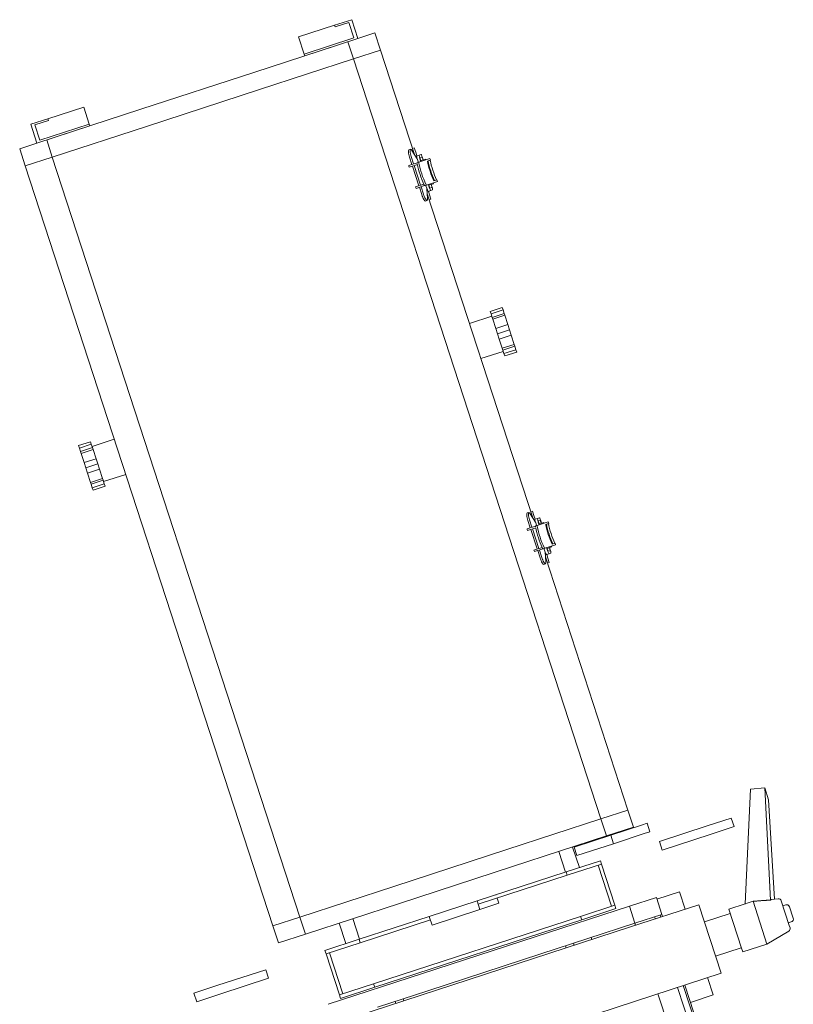
# Model space of a CAD drawing. Units: inches. Extents: x -227 to 328, y -266 to 133.
# Drawn here: x 189 to 197, y -157 to -146 of the extents above; entities that cross this region are included whole.
import ezdxf

# ---------------------------------------------------------------- set-up
doc = ezdxf.new("R2010")
doc.units = ezdxf.units.IN
doc.header["$MEASUREMENT"] = 0
doc.layers.get('0').update_dxf_attribs({"color": 253, "lineweight": 5})
doc.layers.add('Lights', color=7, linetype='Continuous', lineweight=5)
doc.layers.get('0').off()

# ---------------------------------------------------------------- blocks, each defined once
blk = doc.blocks.new('611-P[1]')
at = {"lineweight": 0}
for p, q in [((6.019, 15.7), (5.519, 15.7)), ((5.519, 14.3), (5.519, 15.7)), ((6.019, 15.7), (6.019, 14.3)), ((5.519, 11.5), (5.519, 14.3)), ((6.019, 14.3), (6.019, 11.5)), ((6.019, 13.2), (6.019, 13.2)), ((34.324, 12.38), (34.324, 11.68)), ((34.324, 12.38), (34.464, 12.38)), ((34.464, 12.38), (34.67, 12.38)), ((34.464, 11.68), (34.464, 12.38)), ((34.67, 12.38), (34.775, 12.38)), ((34.67, 11.68), (34.67, 12.38)), ((34.775, 12.38), (35.313, 12.38)), ((34.775, 11.68), (34.775, 12.38)), ((35.313, 12.38), (35.624, 12.38)), ((35.313, 11.68), (35.313, 12.38)), ((35.624, 12.38), (35.934, 12.38)), ((35.624, 11.68), (35.624, 12.38)), ((35.934, 12.38), (36.472, 12.38)), ((35.934, 11.68), (35.934, 12.38)), ((36.472, 12.38), (36.577, 12.38)), ((36.472, 11.68), (36.472, 12.38)), ((36.577, 12.38), (36.783, 12.38)), ((36.577, 11.68), (36.577, 12.38)), ((36.783, 12.38), (36.924, 12.38)), ((36.783, 11.68), (36.783, 12.38)), ((36.924, 11.68), (36.924, 12.38)), ((6.019, 11.5), (5.519, 11.5)), ((34.324, 11.68), (34.464, 11.68)), ((34.464, 11.68), (34.67, 11.68)), ((34.594, 11.68), (34.594, 10.38)), ((34.67, 11.68), (34.775, 11.68)), ((34.775, 11.68), (35.313, 11.68)), ((35.313, 11.68), (35.624, 11.68)), ((35.624, 11.68), (35.934, 11.68)), ((35.934, 11.68), (36.472, 11.68)), ((36.472, 11.68), (36.577, 11.68)), ((36.577, 11.68), (36.783, 11.68)), ((36.653, 10.38), (36.653, 11.68)), ((36.783, 11.68), (36.924, 11.68)), ((7.219, 10.38), (7.219, 8.802)), ((7.219, 10.38), (8.219, 10.38)), ((8.219, 10.38), (52.619, 10.38)), ((8.219, 10.38), (8.219, 8.802)), ((52.619, 8.802), (52.619, 10.38)), ((52.619, 10.38), (53.619, 10.38)), ((53.619, 9.38), (53.619, 10.38)), ((53.619, 9.38), (53.619, 6.28)), ((53.619, 9.38), (54.719, 9.38)), ((54.719, 8.38), (54.719, 9.38)), ((3.119, 3.3), (3.119, 8.802)), ((7.219, 8.802), (7.219, 3.3)), ((7.219, 8.802), (8.219, 8.802)), ((8.219, 8.802), (52.619, 8.802)), ((8.219, 8.802), (8.219, 3.3)), ((8.219, 3.3), (8.219, 8.802)), ((52.619, 3.3), (52.619, 8.802)), ((52.619, 8.802), (53.619, 8.802)), ((53.719, 9.18), (53.719, 6.28)), ((53.719, 9.18), (54.619, 9.18)), ((54.619, 8.38), (54.619, 9.18)), ((-2, 8.5), (-2, -8.5)), ((2, -8.5), (2, 8.5)), ((54.719, 8.38), (54.619, 8.38)), ((54.719, 8.38), (54.719, 6.28)), ((3.219, 6.05), (3.219, 8.05)), ((3.219, 8.05), (3.419, 8.05)), ((3.419, 6.05), (3.419, 8.05)), ((5.819, 8.05), (3.419, 8.05)), ((3.419, 7.85), (5.819, 7.85)), ((5.819, 6.05), (5.819, 8.05)), ((5.819, 8.05), (6.019, 8.05)), ((6.019, 6.05), (6.019, 8.05)), ((53.619, 3.3), (53.619, 8.135)), ((53.718, 7.8), (53.719, 7.8)), ((53.619, 7.6), (53.618, 7.6)), ((7.219, 6.82), (6.019, 6.82)), ((53.719, 7.013), (53.718, 7.013)), ((2.119, 6.25), (2.119, 3.3)), ((3.219, -6.05), (3.219, 6.05)), ((3.219, 6.05), (3.419, 6.05)), ((3.419, -6.05), (3.419, 6.05)), ((5.819, 1.95), (5.819, 6.05)), ((5.819, 6.05), (6.019, 6.05)), ((6.019, 1.949), (6.019, 6.05)), ((6.019, 6.02), (7.218, 6.02)), ((53.619, 6.28), (53.719, 6.28)), ((53.718, 6.563), (53.719, 6.563)), ((53.719, 6.28), (54.719, 6.28)), ((1.998, 5.217), (2.119, 5.217)), ((1.998, 4.75), (2.119, 4.75)), ((2.119, 3.3), (2.119, 4.75)), ((2.119, -3.3), (2.119, 3.3)), ((3.119, -3.3), (3.119, 3.3)), ((7.219, 3.3), (7.219, -3.3)), ((8.219, 3.3), (8.219, -3.3)), ((52.619, -3.3), (52.619, 3.3)), ((53.619, -3.3), (53.619, 3.3)), ((5.519, -0.851), (5.519, 1.949)), ((6.019, 1.949), (5.519, 1.949)), ((6.019, 1.949), (6.019, -0.851)), ((6.019, 0.851), (6.016, 0.851)), ((6.019, 0.551), (6.018, 0.551)), ((5.519, -1.949), (5.519, -0.851)), ((6.019, -0.851), (5.519, -0.851)), ((5.819, -6.05), (5.819, -0.85)), ((6.019, -6.05), (6.019, -0.851)), ((5.816, -1.949), (5.519, -1.949)), ((6.019, -1.949), (6.016, -1.949)), ((6.018, -1.649), (6.019, -1.649)), ((2.119, -3.3), (2.119, -8.802)), ((3.119, -8.802), (3.119, -3.3)), ((7.219, -3.3), (7.219, -8.802)), ((8.219, -3.3), (8.219, -8.802)), ((8.219, -8.802), (8.219, -3.3)), ((52.619, -8.802), (52.619, -3.3)), ((53.619, -8.135), (53.619, -3.3)), ((1.998, -4.75), (2.119, -4.75)), ((1.998, -5.217), (2.119, -5.217)), ((1.998, -6.25), (2.119, -6.25)), ((3.219, -8.05), (3.219, -6.05)), ((3.219, -6.05), (3.419, -6.05)), ((3.419, -8.05), (3.419, -6.05)), ((5.819, -8.05), (5.819, -6.05)), ((5.819, -6.05), (6.019, -6.05)), ((7.219, -6.02), (6.019, -6.02)), ((6.019, -8.05), (6.019, -6.05)), ((53.619, -9.38), (53.619, -6.28)), ((53.619, -6.28), (53.719, -6.28)), ((53.719, -6.563), (53.718, -6.563)), ((53.719, -6.28), (54.719, -6.28)), ((53.719, -9.18), (53.719, -6.28)), ((54.719, -8.38), (54.719, -6.28)), ((6.019, -6.82), (7.219, -6.82)), ((7.193, -6.892), (6.693, -6.892)), ((6.693, -9.034), (6.693, -6.892)), ((7.193, -6.892), (7.193, -9.034)), ((53.718, -7.013), (53.719, -7.013)), ((53.618, -7.6), (53.619, -7.6)), ((3.219, -8.05), (3.419, -8.05)), ((5.819, -7.85), (3.419, -7.85)), ((3.419, -8.05), (5.819, -8.05)), ((5.819, -8.05), (6.019, -8.05)), ((53.718, -7.8), (53.719, -7.8)), ((-2, -8.5), (-2, -12.5)), ((2, -12.5), (2, -8.5)), ((7.193, -8.666), (7.193, -8.666)), ((54.719, -8.38), (54.619, -8.38)), ((54.619, -8.38), (54.619, -9.18)), ((54.719, -8.38), (54.719, -9.38)), ((-18.481, -8.802), (-2.002, -8.802)), ((1.998, -8.802), (2.119, -8.802)), ((2.119, -8.802), (2.119, -10.38)), ((2.119, -8.802), (3.119, -8.802)), ((3.119, -10.38), (3.119, -8.802)), ((7.193, -9.034), (6.693, -9.034)), ((6.693, -10.837), (6.693, -9.034)), ((7.193, -9.034), (7.193, -10.837)), ((7.219, -8.802), (7.219, -10.38)), ((7.219, -8.802), (8.219, -8.802)), ((8.219, -8.802), (52.619, -8.802)), ((8.219, -8.802), (8.219, -10.38)), ((8.219, -10.38), (8.219, -8.802)), ((52.619, -10.38), (52.619, -8.802)), ((52.619, -10.38), (52.619, -8.802)), ((52.619, -8.802), (53.619, -8.802)), ((53.719, -9.18), (54.619, -9.18)), ((53.619, -9.38), (54.719, -9.38)), ((53.619, -10.38), (53.619, -9.38)), ((-18.481, -9.952), (-2.003, -9.952)), ((-18.481, -10.278), (-2.003, -10.278)), ((-18.481, -10.38), (-2.003, -10.38)), ((-3.015, -10.38), (-3.015, -11.7)), ((1.997, -9.952), (2.119, -9.952)), ((1.997, -10.278), (2.119, -10.278)), ((1.997, -10.38), (2.119, -10.38)), ((2.119, -10.38), (3.119, -10.38)), ((3.015, -11.7), (3.015, -10.38)), ((7.219, -10.38), (8.219, -10.38)), ((8.219, -10.38), (23.006, -10.38)), ((22.646, -10.16), (22.646, -10.258)), ((22.646, -10.38), (22.646, -10.48)), ((23.275, -10.448), (22.745, -10.315)), ((23.006, -10.38), (22.898, -10.38)), ((23.049, -10.073), (23.479, -10.073)), ((23.049, -10.171), (23.479, -10.171)), ((23.479, -9.886), (23.479, -10.374)), ((23.479, -10.386), (23.479, -10.374)), ((23.479, -10.484), (23.479, -10.386)), ((23.572, -10.073), (24.719, -10.073)), ((23.572, -10.171), (24.719, -10.171)), ((23.573, -9.873), (23.573, -10.362)), ((24.72, -9.873), (24.72, -10.362)), ((24.813, -9.886), (24.813, -10.374)), ((24.813, -10.073), (25.243, -10.073)), ((24.813, -10.171), (25.243, -10.171)), ((24.813, -10.374), (24.813, -10.386)), ((24.813, -10.484), (24.813, -10.386)), ((25.548, -10.315), (25.017, -10.448)), ((25.395, -10.38), (25.286, -10.38)), ((25.286, -10.38), (44.229, -10.38)), ((25.646, -10.38), (25.395, -10.38)), ((25.646, -10.258), (25.646, -10.16)), ((25.646, -10.48), (25.646, -10.38)), ((32.724, -10.38), (32.724, -10.38)), ((34.594, -10.38), (34.594, -11.68)), ((36.653, -11.68), (36.653, -10.38)), ((43.687, -10.38), (43.687, -10.38)), ((43.869, -10.16), (43.869, -10.258)), ((43.869, -10.38), (43.869, -10.48)), ((44.498, -10.448), (43.968, -10.315)), ((44.229, -10.38), (44.121, -10.38)), ((44.272, -10.073), (44.702, -10.073)), ((44.272, -10.171), (44.702, -10.171)), ((44.702, -9.886), (44.702, -10.374)), ((44.702, -10.386), (44.702, -10.374)), ((44.702, -10.484), (44.702, -10.386)), ((44.795, -10.073), (45.942, -10.073)), ((44.795, -10.171), (45.942, -10.171)), ((44.796, -9.873), (44.796, -10.362)), ((45.943, -9.873), (45.943, -10.362)), ((46.036, -9.886), (46.036, -10.374)), ((46.036, -10.073), (46.466, -10.073)), ((46.036, -10.171), (46.466, -10.171)), ((46.036, -10.374), (46.036, -10.386)), ((46.036, -10.484), (46.036, -10.386)), ((46.771, -10.315), (46.24, -10.448)), ((46.509, -10.38), (52.619, -10.38)), ((46.618, -10.38), (46.509, -10.38)), ((46.869, -10.38), (46.618, -10.38)), ((46.869, -10.258), (46.869, -10.16)), ((46.869, -10.48), (46.869, -10.38)), ((52.619, -10.38), (53.619, -10.38)), ((6.693, -11.166), (6.693, -10.837)), ((7.193, -10.837), (7.193, -11.166)), ((22.646, -10.48), (22.898, -10.48)), ((22.898, -10.48), (23.113, -10.48)), ((23.113, -10.471), (23.113, -10.618)), ((23.113, -10.726), (23.113, -10.618)), ((23.26, -10.618), (23.26, -10.726)), ((23.428, -10.602), (23.428, -10.88)), ((23.479, -10.88), (23.428, -10.88)), ((23.479, -10.444), (23.445, -10.444)), ((23.445, -10.59), (23.479, -10.59)), ((23.479, -10.602), (23.445, -10.602)), ((23.479, -11.122), (23.479, -10.484)), ((24.847, -10.444), (24.813, -10.444)), ((24.813, -10.484), (24.813, -11.122)), ((24.813, -10.498), (24.813, -10.498)), ((24.813, -10.59), (24.847, -10.59)), ((24.847, -10.602), (24.813, -10.602)), ((24.864, -10.88), (24.813, -10.88)), ((24.864, -10.88), (24.864, -10.602)), ((24.864, -10.741), (24.864, -10.741)), ((24.864, -10.753), (24.864, -10.753)), ((24.864, -10.78), (24.864, -10.78)), ((25.032, -10.726), (25.032, -10.618)), ((25.179, -10.471), (25.179, -10.618)), ((25.179, -10.48), (25.395, -10.48)), ((25.179, -10.618), (25.179, -10.726)), ((25.395, -10.48), (25.646, -10.48)), ((43.869, -10.48), (44.121, -10.48)), ((44.121, -10.48), (44.336, -10.48)), ((44.336, -10.471), (44.336, -10.618)), ((44.336, -10.726), (44.336, -10.618)), ((44.483, -10.618), (44.483, -10.726)), ((44.651, -10.602), (44.651, -10.88)), ((44.702, -10.88), (44.651, -10.88)), ((44.702, -10.444), (44.668, -10.444)), ((44.668, -10.59), (44.702, -10.59)), ((44.702, -10.602), (44.668, -10.602)), ((44.702, -11.122), (44.702, -10.484)), ((46.07, -10.444), (46.036, -10.444)), ((46.036, -10.484), (46.036, -11.122)), ((46.036, -10.498), (46.036, -10.498)), ((46.036, -10.59), (46.07, -10.59)), ((46.07, -10.602), (46.036, -10.602)), ((46.087, -10.88), (46.036, -10.88)), ((46.087, -10.88), (46.087, -10.602)), ((46.087, -10.741), (46.087, -10.741)), ((46.087, -10.753), (46.087, -10.753)), ((46.087, -10.78), (46.087, -10.78)), ((46.255, -10.726), (46.255, -10.618)), ((46.402, -10.471), (46.402, -10.618)), ((46.402, -10.48), (46.618, -10.48)), ((46.402, -10.618), (46.402, -10.726)), ((46.618, -10.48), (46.869, -10.48)), ((6.693, -11.166), (7.193, -11.166)), ((23.573, -11.122), (23.479, -11.122)), ((23.573, -10.944), (23.573, -11.122)), ((24.72, -11.122), (24.72, -10.944)), ((24.72, -10.988), (24.72, -11.107)), ((24.813, -11.122), (24.72, -11.122)), ((44.796, -11.122), (44.702, -11.122)), ((44.796, -10.944), (44.796, -11.122)), ((45.943, -11.122), (45.943, -10.944)), ((45.943, -10.988), (45.943, -11.107)), ((46.036, -11.122), (45.943, -11.122)), ((-3.015, -11.7), (-2, -11.7)), ((2, -11.7), (3.015, -11.7)), ((6.019, -11.5), (5.519, -11.5)), ((5.519, -14.3), (5.519, -11.5)), ((6.019, -11.5), (6.019, -14.3)), ((34.324, -11.68), (34.324, -12.38)), ((34.324, -11.68), (34.464, -11.68)), ((34.464, -11.68), (34.67, -11.68)), ((34.464, -11.68), (34.464, -12.38)), ((34.67, -11.68), (34.775, -11.68)), ((34.67, -11.68), (34.67, -12.38)), ((34.775, -11.68), (35.313, -11.68)), ((34.775, -11.68), (34.775, -12.38)), ((35.313, -11.68), (35.624, -11.68)), ((35.313, -11.68), (35.313, -12.38)), ((35.624, -11.68), (35.934, -11.68)), ((35.624, -11.68), (35.624, -12.38)), ((35.934, -11.68), (36.472, -11.68)), ((35.934, -11.68), (35.934, -12.38)), ((36.472, -11.68), (36.577, -11.68)), ((36.472, -11.68), (36.472, -12.38)), ((36.577, -11.68), (36.783, -11.68)), ((36.577, -11.68), (36.577, -12.38)), ((36.783, -11.68), (36.924, -11.68)), ((36.783, -11.68), (36.783, -12.38)), ((36.924, -12.38), (36.924, -11.68)), ((2, -12.5), (-2, -12.5)), ((-1, -12.497), (-1, -14)), ((-0.4, -12.497), (-0.4, -12.5)), ((0.4, -12.497), (0.4, -12.5)), ((1, -14), (1, -12.497)), ((34.324, -12.38), (34.464, -12.38)), ((34.464, -12.38), (34.67, -12.38)), ((34.67, -12.38), (34.775, -12.38)), ((34.775, -12.38), (35.313, -12.38)), ((35.313, -12.38), (35.624, -12.38)), ((35.624, -12.38), (35.934, -12.38)), ((35.934, -12.38), (36.472, -12.38)), ((36.472, -12.38), (36.577, -12.38)), ((36.577, -12.38), (36.783, -12.38)), ((36.783, -12.38), (36.924, -12.38)), ((6.019, -13.2), (6.019, -13.2)), ((-1.25, -14), (-1.25, -15.417)), ((-1.031, -14), (-1.25, -14)), ((1.25, -14), (-1.031, -14)), ((1.25, -14.968), (1.25, -14)), ((5.519, -15.7), (5.519, -14.3)), ((6.019, -14.3), (6.019, -15.7)), ((1.247, -14.967), (7.213, -17.213)), ((-1.25, -15.417), (-0.946, -16.786)), ((1.247, -15.417), (-1.25, -15.417)), ((5.519, -15.7), (6.019, -15.7)), ((0.946, -16.786), (1.032, -16.4)), ((7.046, -17.989), (1.008, -16.364)), ((-0.646, -16.917), (-0.783, -16.917)), ((0.783, -16.917), (-0.646, -16.917)), ((-0.5, -16.917), (-0.5, -17.083)), ((0.5, -17.083), (0.5, -16.917)), ((6.344, -17.989), (0.989, -16.589)), ((-0.275, -17.25), (-0.333, -17.25)), ((0.333, -17.25), (-0.275, -17.25)), ((7.213, -17.213), (7.046, -17.989)), ((7.046, -17.989), (6.344, -17.989))]:
    blk.add_line(p, q, dxfattribs=at)
for centre, start, end in [((-0.783, -16.75), 192.5288, 270), ((0.783, -16.75), 270, 347.4712), ((-0.333, -17.083), 180, 270), ((0.333, -17.083), 270, 0)]:
    blk.add_arc(centre, 0.167, start, end, dxfattribs=at)
for centre, major_axis, ratio, start_param, end_param in [((23.049, -10.16), (-0.403, 0), 0.216369, -1.570796, 0.000261), ((23.049, -10.258), (-0.403, 0), 0.216369, -1.570796, 0.000261), ((23.049, -10.258), (-0.403, 0), 0.216369, 0.000261, 0.714179), ((24.146, -10.095), (-1.173, 0), 0.216369, -1.060109, -0.966075), ((24.146, -10.583), (1.173, 0), 0.216369, 2.125363, 2.175518), ((23.583, -10.386), (-0.104, 0), 0.216369, -1.016229, 0), ((24.146, -10.583), (-1.173, 0), 0.216369, -2.081483, -1.060109), ((24.146, -10.095), (-1.173, 0), 0.216369, -2.175518, -2.081483), ((24.146, -10.583), (1.173, 0), 0.216369, 0.966075, 1.016229), ((24.709, -10.386), (0.104, 0), 0.216369, 0, 1.016229), ((25.243, -10.16), (0.403, 0), 0.216369, -0.000261, 1.570796), ((25.243, -10.258), (0.403, 0), 0.216369, -0.000261, 1.570796), ((25.243, -10.258), (0.403, 0), 0.216369, -0.714179, -0.000261), ((44.272, -10.16), (-0.403, 0), 0.216369, -1.570796, 0.000261), ((44.272, -10.258), (-0.403, 0), 0.216369, -1.570796, 0.000261), ((44.272, -10.258), (-0.403, 0), 0.216369, 0.000261, 0.714179), ((45.369, -10.095), (-1.173, 0), 0.216369, -1.060109, -0.966075), ((45.369, -10.583), (1.173, 0), 0.216369, 2.125363, 2.175518), ((44.806, -10.386), (-0.104, 0), 0.216369, -1.016229, 0), ((45.369, -10.583), (-1.173, 0), 0.216369, -2.081483, -1.060109), ((45.369, -10.095), (-1.173, 0), 0.216369, -2.175518, -2.081483), ((45.369, -10.583), (1.173, 0), 0.216369, 0.966075, 1.016229), ((45.932, -10.386), (0.104, 0), 0.216369, 0, 1.016229), ((46.466, -10.16), (0.403, 0), 0.216369, -0.000261, 1.570796), ((46.466, -10.258), (0.403, 0), 0.216369, -0.000261, 1.570796), ((46.466, -10.258), (0.403, 0), 0.216369, -0.714179, -0.000261), ((23.445, -10.471), (-0.332, 0), 0.08171, -1.570796, 0), ((23.445, -10.618), (0.332, 0), 0.08171, 1.570796, 3.141593), ((23.445, -10.726), (-0.332, 0), 0.08171, 0, 1.519642), ((23.445, -10.618), (-0.185, 0), 0.08171, -1.570796, 0), ((23.445, -10.726), (-0.185, 0), 0.08171, 0, 1.478965), ((23.583, -10.484), (-0.104, 0), 0.216369, -1.016229, 0), ((24.146, -10.681), (1.173, 0), 0.216369, 1.016229, 2.125363), ((24.146, -11.166), (-1.173, 0), 0.216369, -2.081483, -1.060109), ((24.709, -10.484), (0.104, 0), 0.216369, 0, 1.016229), ((24.847, -10.471), (-0.332, 0), 0.08171, 3.141593, 4.712389), ((24.847, -10.618), (0.332, 0), 0.08171, 0, 1.570796), ((24.847, -10.618), (0.185, 0), 0.08171, 0, 1.570796), ((24.847, -10.726), (0.185, 0), 0.08171, -1.479058, 0), ((24.847, -10.726), (0.332, 0), 0.08171, -1.519751, 0), ((44.668, -10.471), (-0.332, 0), 0.08171, -1.570796, 0), ((44.668, -10.618), (0.332, 0), 0.08171, 1.570796, 3.141593), ((44.668, -10.726), (-0.332, 0), 0.08171, 0, 1.519642), ((44.668, -10.618), (-0.185, 0), 0.08171, -1.570796, 0), ((44.668, -10.726), (-0.185, 0), 0.08171, 0, 1.478965), ((44.806, -10.484), (-0.104, 0), 0.216369, -1.016229, 0), ((45.369, -10.681), (1.173, 0), 0.216369, 1.016229, 2.125363), ((45.369, -11.166), (-1.173, 0), 0.216369, -2.081483, -1.060109), ((45.932, -10.484), (0.104, 0), 0.216369, 0, 1.016229), ((46.07, -10.471), (-0.332, 0), 0.08171, 3.141593, 4.712389), ((46.07, -10.618), (0.332, 0), 0.08171, 0, 1.570796), ((46.07, -10.618), (0.185, 0), 0.08171, 0, 1.570796), ((46.07, -10.726), (0.185, 0), 0.08171, -1.479058, 0), ((46.07, -10.726), (0.332, 0), 0.08171, -1.519751, 0), ((24.146, -11.21), (1.173, 0), 0.216369, 1.060109, 2.081483), ((24.146, -11.329), (-1.173, 0), 0.216369, -2.081483, -1.060109), ((45.369, -11.21), (1.173, 0), 0.216369, 1.060109, 2.081483), ((45.369, -11.329), (-1.173, 0), 0.216369, -2.081483, -1.060109), ((0, -165.472), (-0.727, -234.782), 0.00433, 2.264169, 2.266664), ((-0.043, -16.202), (1.075, -0.197), 0.119609, -0.004075, 0.234566)]:
    blk.add_ellipse(centre, major_axis=major_axis, ratio=ratio, start_param=start_param, end_param=end_param, dxfattribs=at)
blk.add_rational_spline([(1.247, -15.417), (1.116, -15.975), (1.008, -16.364)], [1, 1.01358712421, 1.01028623926], degree=2, dxfattribs=at)

msp = doc.modelspace()

# ---------------------------------------------------------------- block references
at = {"layer": 'Lights', "color": 7, "lineweight": -3, "xscale": 0.196279181685386, "yscale": 0.196279181685386, "zscale": 0.196279181685386, "rotation": 108.0426160943886}
msp.add_blockref('611-P[1]', (193.939, -157.091), dxfattribs=at)

doc.saveas('drawing.dxf')
